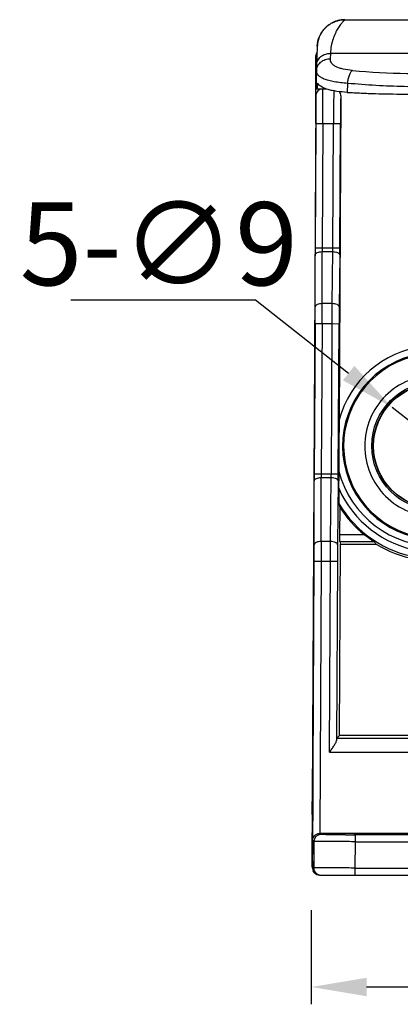
# Model space of a CAD drawing. Units: millimetres. Extents: x 5612 to 6834, y -136 to 912.
# Drawn here: x 6389 to 6416, y 709 to 781 of the extents above; entities that cross this region are included whole.
import ezdxf

# ---------------------------------------------------------------- set-up
doc = ezdxf.new("R2010")
doc.units = ezdxf.units.MM
doc.layers.add('1', color=7, linetype='Continuous')
doc.styles.add('dim', font='ariali.ttf', dxfattribs={"width": 0.707})
doc.dimstyles.new('GB$0', dxfattribs={"dimtxt": 6, "dimasz": 4, "dimexe": 1.25, "dimexo": 0, "dimtad": 1, "dimdsep": 46, "dimtxsty": 'dim', "dimcen": 5, "dimdle": 3.6, "dimclrd": 3, "dimclre": 3, "dimclrt": 256, "dimazin": 2, "dimtfac": 1, "dimtmove": 0, "dimatfit": 3, "dimfxl": 1, "dimtolj": 1, "dimarcsym": 0})
doc.dimstyles.new('GB$3', dxfattribs={"dimtxt": 6, "dimasz": 4, "dimexe": 1.25, "dimexo": 0, "dimtad": 1, "dimtoh": 1, "dimdsep": 46, "dimtxsty": 'dim', "dimcen": 5, "dimdle": 3.6, "dimclrd": 3, "dimclre": 3, "dimclrt": 256, "dimazin": 2, "dimtfac": 1, "dimtmove": 0, "dimatfit": 3, "dimfxl": 1, "dimtolj": 1, "dimarcsym": 0})

# ---------------------------------------------------------------- blocks, each defined once
blk = doc.blocks.new('*D78')
at = {"color": 3, "linetype": 'Continuous', "lineweight": -2, "transparency": 16777216}
for p, q in [((6409.765, 716.226), (6409.765, 709.42)), ((6454.767, 716.226), (6454.767, 709.42)), ((6450.767, 710.67), (6413.765, 710.67))]:
    blk.add_line(p, q, dxfattribs=at)
at = {"color": 3, "transparency": 16777216}
for points in [[(6413.765, 711.336), (6413.765, 710.003), (6409.765, 710.67)], [(6450.767, 710.003), (6450.767, 711.336), (6454.767, 710.67)]]:
    blk.add_solid(points, dxfattribs=at)
at = {"layer": 'Defpoints', "color": 0, "transparency": 16777216}
for p in [(6409.765, 716.226), (6454.767, 716.226), (6409.765, 710.67)]:
    blk.add_point(p, dxfattribs=at)
at = {"transparency": 16777216, "insert": (6432.266, 714.346), "char_height": 6, "attachment_point": 5, "style": 'dim'}
blk.add_mtext('\\A1;45', dxfattribs=at)
blk = doc.blocks.new('*D84')
at = {"color": 3, "linetype": 'Continuous', "lineweight": -2, "transparency": 16777216}
for p, q in [((6392.372, 760.334), (6405.731, 760.334)), ((6405.731, 760.334), (6412.463, 755.026)), ((6422.672, 746.977), (6415.605, 752.55)), ((6425.813, 744.501), (6428.954, 742.024))]:
    blk.add_line(p, q, dxfattribs=at)
at = {"color": 3, "transparency": 16777216}
for points in [[(6412.051, 754.503), (6412.876, 755.55), (6415.605, 752.55)], [(6426.226, 745.024), (6425.4, 743.977), (6422.672, 746.977)]]:
    blk.add_solid(points, dxfattribs=at)
at = {"layer": 'Defpoints', "color": 0, "transparency": 16777216}
for p in [(6415.605, 752.55), (6422.672, 746.977)]:
    blk.add_point(p, dxfattribs=at)
at = {"transparency": 16777216, "insert": (6398.739, 764.374), "char_height": 6, "attachment_point": 5, "style": 'dim'}
blk.add_mtext('\\A1;5-∅9', dxfattribs=at)

msp = doc.modelspace()

# ---------------------------------------------------------------- linework, layer by layer
at = {"layer": '1', "color": 7, "linetype": 'Continuous'}
for p, q in [((6412.194, 780.562), (6452.338, 780.562)), ((6410.088, 775.562), (6410.101, 777.949)), ((6411.149, 778.125), (6411.134, 777.741)), ((6411.149, 778.125), (6411.134, 777.741)), ((6453.383, 778.125), (6411.149, 778.125)), ((6410.089, 775.078), (6410.088, 775.562)), ((6410.088, 775.562), (6410.846, 775.562)), ((6410.202, 775.562), (6410.221, 775.989)), ((6410.593, 773.062), (6410.586, 775.562)), ((6412.388, 775.963), (6412.363, 775.315)), ((6410.086, 775.065), (6409.795, 719.508)), ((6411.895, 775.06), (6411.772, 751.655)), ((6410.093, 773.066), (6410.046, 764.048)), ((6410.093, 773.065), (6410.593, 773.062)), ((6410.593, 773.062), (6410.546, 764.048)), ((6410.593, 773.062), (6411.367, 773.062)), ((6411.319, 764.048), (6411.367, 773.062)), ((6411.367, 773.062), (6411.867, 773.06)), ((6411.819, 764.045), (6411.867, 773.06)), ((6410.043, 759.81), (6410.044, 763.569)), ((6410.546, 764.048), (6410.046, 764.051)), ((6410.543, 760.049), (6410.544, 763.807)), ((6410.544, 763.807), (6411.316, 763.807)), ((6411.319, 764.048), (6410.546, 764.048)), ((6411.278, 760.049), (6411.316, 763.807)), ((6411.819, 764.045), (6411.319, 764.048)), ((6411.816, 763.563), (6411.778, 759.805)), ((6410.539, 758.603), (6410.543, 760.049)), ((6411.278, 760.049), (6410.543, 760.049)), ((6411.269, 758.603), (6411.278, 760.049)), ((6410.039, 758.608), (6409.982, 747.726)), ((6410.039, 758.606), (6410.539, 758.603)), ((6410.539, 758.603), (6410.482, 747.726)), ((6410.539, 758.603), (6411.269, 758.603)), ((6411.212, 747.726), (6411.269, 758.603)), ((6411.269, 758.603), (6411.769, 758.6)), ((6411.712, 747.723), (6411.769, 758.6)), ((6411.772, 751.655), (6411.763, 749.762)), ((6411.763, 749.762), (6411.753, 747.943)), ((6409.979, 742.626), (6409.981, 747.247)), ((6410.482, 747.726), (6409.982, 747.728)), ((6410.479, 742.864), (6410.481, 747.485)), ((6410.481, 747.485), (6411.209, 747.485)), ((6411.212, 747.726), (6410.482, 747.726)), ((6411.162, 742.864), (6411.209, 747.485)), ((6411.712, 747.723), (6411.212, 747.726)), ((6411.709, 747.241), (6411.662, 742.621)), ((6411.746, 746.711), (6411.745, 745.616)), ((6411.745, 745.616), (6411.823, 745.335)), ((6411.823, 745.336), (6411.813, 743.341)), ((6410.479, 742.864), (6410.475, 741.445)), ((6411.162, 742.864), (6410.479, 742.864)), ((6411.153, 741.445), (6411.162, 742.864)), ((6413.611, 743.341), (6411.813, 743.341)), ((6411.815, 742.85), (6411.874, 742.669)), ((6411.815, 742.85), (6414.283, 742.85)), ((6411.804, 728.838), (6411.874, 742.669)), ((6411.874, 742.669), (6414.458, 742.669)), ((6409.871, 721.274), (6409.975, 741.443)), ((6409.975, 741.443), (6410.476, 741.445)), ((6410.475, 741.445), (6410.374, 721.767)), ((6410.475, 741.445), (6411.153, 741.445)), ((6411.08, 727.634), (6411.153, 741.445)), ((6411.153, 741.445), (6411.653, 741.438)), ((6411.653, 741.438), (6411.585, 728.493)), ((6411.804, 728.838), (6411.589, 728.625)), ((6423.878, 728.625), (6411.589, 728.625)), ((6452.729, 728.838), (6411.804, 728.838)), ((6411.08, 727.634), (6423.871, 727.634)), ((6409.827, 723.265), (6409.831, 724.067)), ((6409.869, 724.067), (6409.831, 724.067)), ((6409.869, 724.067), (6409.854, 721.248)), ((6410.374, 721.767), (6410.454, 721.688)), ((6423.837, 721.767), (6410.374, 721.767)), ((6412.953, 721.171), (6412.953, 721.667)), ((6421.254, 721.667), (6412.953, 721.667)), ((6415.341, 721.693), (6415.341, 721.736)), ((6418.841, 721.736), (6415.341, 721.736)), ((6415.341, 721.693), (6418.841, 721.693)), ((6409.954, 721.191), (6409.871, 721.274)), ((6409.954, 721.191), (6409.944, 719.265)), ((6412.944, 719.266), (6412.953, 721.171)), ((6412.953, 721.171), (6421.254, 721.171)), ((6409.852, 719.778), (6409.851, 720.236)), ((6409.849, 719.507), (6409.795, 719.508)), ((6409.852, 719.778), (6409.854, 719.544)), ((6409.854, 719.544), (6409.855, 719.427)), ((6409.855, 719.427), (6409.857, 719.34)), ((6409.944, 719.265), (6409.861, 719.265)), ((6410.361, 718.762), (6424.607, 718.762)), ((6412.944, 718.762), (6412.944, 719.266)), ((6412.944, 719.266), (6424.339, 719.26))]:
    msp.add_line(p, q, dxfattribs=at)
for points in [[(6412.195, 780.565), (6412.152, 780.565), (6412.091, 780.562), (6412.031, 780.558), (6411.971, 780.552), (6411.911, 780.545), (6411.853, 780.536), (6411.795, 780.525), (6411.737, 780.512), (6411.681, 780.498), (6411.625, 780.482), (6411.57, 780.465), (6411.516, 780.447), (6411.463, 780.427), (6411.411, 780.405), (6411.36, 780.383), (6411.31, 780.359), (6411.261, 780.334), (6411.213, 780.308), (6411.166, 780.28), (6411.12, 780.252), (6411.075, 780.223), (6411.032, 780.192), (6410.989, 780.161), (6410.948, 780.129), (6410.907, 780.096), (6410.868, 780.062), (6410.83, 780.028), (6410.793, 779.992), (6410.758, 779.956), (6410.723, 779.92), (6410.69, 779.883), (6410.658, 779.845), (6410.626, 779.807), (6410.597, 779.768), (6410.568, 779.729), (6410.54, 779.689), (6410.514, 779.65), (6410.489, 779.609), (6410.465, 779.569), (6410.442, 779.528), (6410.42, 779.487), (6410.399, 779.446), (6410.379, 779.405), (6410.361, 779.364), (6410.343, 779.322), (6410.327, 779.281), (6410.312, 779.24), (6410.298, 779.199), (6410.285, 779.159), (6410.272, 779.118), (6410.261, 779.078), (6410.251, 779.039), (6410.242, 778.999), (6410.234, 778.961), (6410.227, 778.923), (6410.22, 778.885), (6410.215, 778.849), (6410.21, 778.813), (6410.206, 778.778), (6410.202, 778.744), (6410.2, 778.711), (6410.198, 778.679), (6410.196, 778.65), (6410.088, 775.562)], [(6409.857, 719.34), (6409.858, 719.307), (6409.859, 719.278), (6409.86, 719.252), (6409.862, 719.225), (6409.867, 719.182), (6409.884, 719.112), (6409.918, 719.03), (6409.973, 718.947), (6410.049, 718.872), (6410.143, 718.812), (6410.252, 718.774), (6410.361, 718.762)]]:
    msp.add_lwpolyline(points, dxfattribs=at)
for centre, radius in [((6418.766, 749.77), 4.634), ((6418.766, 749.763), 4.5)]:
    msp.add_circle(centre, radius, dxfattribs=at)
for centre, radius, start, end in [((6410.6, 777.758), 0.5, 150.03931, 179.67192), ((6410.601, 777.947), 0.5, 147.98766, 179.7), ((6410.418, 777.205), 0.325, 146.187, 150.4968), ((6410.586, 775.062), 0.5, 89.99663, 179.69827), ((6411.395, 775.062), 0.5, 359.69914, 37.52737), ((6508.363, 763.515), 98.319, 179.689, 179.96861), ((6436.953, 763.769), 26.409, 179.39547, 179.91821), ((6386.58, 764.297), 24.741, 358.8642, 359.42224), ((6306.448, 764.592), 105.373, 359.44057, 359.7026), ((6147.548, 759.995), 262.495, 359.69741, 359.95979), ((6658.318, 757.359), 246.552, 179.4316, 179.71157), ((6418.766, 749.762), 7.246, 29.37144, 164.85978), ((6418.766, 749.762), 6.746, 29.37144, 271.21728), ((6418.766, 749.763), 6.666, 29.29976, 271.28061), ((6460.356, 747.706), 48.608, 179.71012, 179.97994), ((6418.766, 749.762), 7.246, 194.46615, 271.21713), ((6514.633, 747.174), 104.653, 179.69766, 179.96011), ((6436.889, 747.447), 26.409, 179.39547, 179.91821), ((6386.473, 747.975), 24.741, 358.8642, 359.42224), ((6306.342, 748.27), 105.372, 359.44057, 359.7026), ((6572.914, 747.764), 161.165, 180.01465, 180.18596), ((6342.15, 747.003), 69.6, 359.75543, 0.19657), ((6418.766, 749.762), 7.654, 203.54053, 261.0494), ((6418.766, 749.762), 8.154, 210.563, 261.04952), ((6147.092, 742.811), 262.887, 359.70184, 359.95965), ((6657.448, 740.182), 245.798, 179.43139, 179.70713), ((6418.766, 749.761), 8.298, 238.72418, 259.81395), ((6410.315, 723.262), 0.5, 179.70621, 204.25359), ((6410.454, 721.188), 0.5, 90.06303, 179.69504), ((6412.951, 1000.402), 278.735, 269.85479, 270.00047), ((6605.919, 720.197), 196.068, 179.69305, 179.98864), ((6410.295, 719.506), 0.5, 179.7, 208.00159), ((6410.36, 719.262), 0.499, 179.68093, 202.1718), ((6410.354, 719.26), 0.492, 202.24805, 204.2695), ((6410.444, 719.262), 0.5, 179.6991, 269.9989), ((6410.349, 719.25), 0.482, 224.1628, 227.52176), ((6410.366, 719.27), 0.509, 227.59377, 246.38828), ((6410.357, 719.25), 0.487, 246.43074, 249.88464), ((6410.362, 719.265), 0.502, 249.9626, 269.95983)]:
    msp.add_arc(centre, radius, start, end, dxfattribs=at)
msp.add_ellipse((6418.766, 749.769), major_axis=(0, 4.525), ratio=0.999999, dxfattribs=at)
for centre, major_axis, ratio, start_param, end_param in [((6418.766, 749.761), (0, 8.234), 1, -4.144906, -3.818112), ((6411.817, 743.35), (0.003, 0.5), 0.008727, -4.69489, -3.167727), ((6418.766, 747.537), (0, 6.677), 0.942833, -3.934093, -3.895302)]:
    msp.add_ellipse(centre, major_axis=major_axis, ratio=ratio, start_param=start_param, end_param=end_param, dxfattribs=at)
for points, knots in [([(6410.196, 778.645), (6410.206, 778.889), (6410.292, 779.266), (6410.542, 779.711), (6410.801, 780.016), (6411.117, 780.262), (6411.571, 780.493), (6411.951, 780.563), (6412.194, 780.563)], [0, 0, 0, 0, 0.240266, 0.369104, 0.500323, 0.631504, 0.760199, 1, 1, 1, 1]), ([(6410.196, 778.645), (6410.206, 778.889), (6410.292, 779.265), (6410.542, 779.711), (6410.801, 780.016), (6411.117, 780.262), (6411.572, 780.492), (6411.951, 780.562), (6412.195, 780.562)], [0, 0, 0, 0, 0.240276, 0.369116, 0.500335, 0.631515, 0.760207, 1, 1, 1, 1]), ([(6412.194, 780.562), (6412.194, 780.562), (6412.192, 780.561), (6412.191, 780.56), (6412.187, 780.556), (6412.18, 780.55), (6412.168, 780.539), (6412.15, 780.522), (6412.127, 780.5), (6412.101, 780.473), (6412.071, 780.441), (6412.023, 780.389), (6411.958, 780.313), (6411.873, 780.206), (6411.782, 780.08), (6411.688, 779.935), (6411.592, 779.772), (6411.464, 779.521), (6411.319, 779.16), (6411.193, 778.668), (6411.155, 778.313), (6411.149, 778.125)], [0, 0, 0, 0, 0.000348, 0.001386, 0.003099, 0.005476, 0.012171, 0.021375, 0.032994, 0.046935, 0.063108, 0.081426, 0.12416, 0.174486, 0.231805, 0.295582, 0.36535, 0.440706, 0.606948, 0.79314, 1, 1, 1, 1]), ([(6410.101, 777.944), (6410.101, 777.965), (6410.107, 778.052), (6410.14, 778.137), (6410.177, 778.193)], [0, 0, 0, 0, 0.235797, 1, 1, 1, 1]), ([(6410.135, 776.893), (6410.139, 777.002), (6410.197, 777.233), (6410.427, 777.521), (6410.76, 777.703), (6411.012, 777.742), (6411.134, 777.741)], [0, 0, 0, 0, 0.226579, 0.47979, 0.74566, 1, 1, 1, 1]), ([(6410.15, 777.317), (6410.153, 777.421), (6410.212, 777.644), (6410.444, 777.919), (6410.777, 778.091), (6411.027, 778.127), (6411.149, 778.125)], [0, 0, 0, 0, 0.221544, 0.472637, 0.740867, 1, 1, 1, 1]), ([(6412.735, 776.895), (6412.513, 776.917), (6412.196, 776.957), (6411.804, 777.059), (6411.566, 777.153), (6411.373, 777.267), (6411.231, 777.405), (6411.144, 777.567), (6411.137, 777.683), (6411.134, 777.741)], [0, 0, 0, 0, 0.338456, 0.485825, 0.615298, 0.727478, 0.824776, 0.912782, 1, 1, 1, 1]), ([(6410.097, 777.227), (6410.097, 777.238), (6410.101, 777.286), (6410.117, 777.333), (6410.135, 777.365)], [0, 0, 0, 0, 0.235246, 1, 1, 1, 1]), ([(6412.388, 775.963), (6412.067, 775.988), (6411.61, 776.038), (6411.047, 776.157), (6410.716, 776.26), (6410.455, 776.386), (6410.266, 776.533), (6410.153, 776.706), (6410.133, 776.833), (6410.135, 776.893)], [0, 0, 0, 0, 0.370426, 0.526046, 0.659207, 0.768535, 0.856684, 0.93055, 1, 1, 1, 1]), ([(6412.388, 775.963), (6412.399, 776.066), (6412.429, 776.267), (6412.494, 776.505), (6412.564, 776.671), (6412.618, 776.769), (6412.673, 776.844), (6412.714, 776.882), (6412.735, 776.895)], [0, 0, 0, 0, 0.305192, 0.598367, 0.726489, 0.836945, 0.927718, 1, 1, 1, 1]), ([(6412.734, 776.895), (6414.043, 776.778), (6416.713, 776.649), (6420.748, 776.626), (6424.798, 776.634), (6427.491, 776.733), (6428.817, 776.827)], [0, 0, 0, 0, 0.244983, 0.497857, 0.752248, 1, 1, 1, 1]), ([(6412.363, 775.315), (6412.111, 775.331), (6411.747, 775.362), (6411.283, 775.439), (6410.791, 775.554), (6410.377, 775.736), (6410.221, 775.989)], [0, 0, 0, 0, 0.330589, 0.478214, 0.611917, 1, 1, 1, 1]), ([(6429.128, 775.889), (6427.749, 775.786), (6424.945, 775.676), (6420.729, 775.669), (6416.529, 775.693), (6413.75, 775.835), (6412.388, 775.964)], [0, 0, 0, 0, 0.247742, 0.502143, 0.755027, 1, 1, 1, 1]), ([(6410.093, 773.066), (6410.095, 773.321), (6410.096, 773.789), (6410.096, 774.356), (6410.095, 774.699), (6410.091, 774.912), (6410.092, 774.965), (6410.087, 775.078), (6410.086, 775.065)], [0, 0, 0, 0, 0.382644, 0.708864, 0.832254, 0.923554, 0.980527, 1, 1, 1, 1]), ([(6411.389, 775.431), (6411.386, 775.312), (6411.382, 775.008), (6411.375, 774.219), (6411.37, 773.549), (6411.367, 773.062)], [0, 0, 0, 0, 0.1514, 0.384426, 1, 1, 1, 1]), ([(6411.895, 775.06), (6411.894, 775.072), (6411.89, 775.003), (6411.889, 774.973), (6411.886, 774.863), (6411.883, 774.707), (6411.879, 774.458), (6411.875, 774.16), (6411.871, 773.686), (6411.868, 773.315), (6411.867, 773.06)], [0, 0, 0, 0, 0.018991, 0.04354, 0.07614, 0.166963, 0.290842, 0.442946, 0.617191, 1, 1, 1, 1]), ([(6412.363, 775.315), (6412.384, 775.314), (6412.426, 775.311), (6412.509, 775.307), (6412.656, 775.298), (6412.866, 775.287), (6413.118, 775.274), (6413.457, 775.259), (6413.882, 775.242), (6414.568, 775.22), (6415.432, 775.199), (6416.477, 775.184), (6417.53, 775.174), (6418.946, 775.167), (6420.722, 775.165), (6422.854, 775.166), (6424.973, 775.173), (6427.066, 775.197), (6428.45, 775.236), (6429.135, 775.267)], [0, 0, 0, 0, 0.003734, 0.007471, 0.014957, 0.029971, 0.04504, 0.060162, 0.09056, 0.121151, 0.182859, 0.24518, 0.308004, 0.371216, 0.49836, 0.625711, 0.752365, 0.877426, 1, 1, 1, 1]), ([(6410.044, 763.569), (6410.045, 763.6), (6410.07, 763.653), (6410.13, 763.703), (6410.221, 763.756), (6410.363, 763.797), (6410.483, 763.807), (6410.544, 763.807)], [0, 0, 0, 0, 0.160306, 0.266942, 0.393353, 0.690857, 1, 1, 1, 1]), ([(6411.316, 763.807), (6411.377, 763.807), (6411.498, 763.795), (6411.64, 763.753), (6411.731, 763.699), (6411.79, 763.648), (6411.815, 763.595), (6411.816, 763.563)], [0, 0, 0, 0, 0.308948, 0.606663, 0.733179, 0.839854, 1, 1, 1, 1]), ([(6410.543, 760.049), (6410.481, 760.049), (6410.361, 760.038), (6410.22, 759.998), (6410.128, 759.945), (6410.069, 759.894), (6410.043, 759.842), (6410.043, 759.81)], [0, 0, 0, 0, 0.309143, 0.606647, 0.733058, 0.839694, 1, 1, 1, 1]), ([(6411.778, 759.805), (6411.778, 759.837), (6411.753, 759.89), (6411.694, 759.941), (6411.602, 759.995), (6411.46, 760.037), (6411.34, 760.048), (6411.278, 760.049)], [0, 0, 0, 0, 0.160146, 0.266821, 0.393337, 0.691052, 1, 1, 1, 1]), ([(6418.766, 754.894), (6418.099, 754.895), (6416.749, 754.626), (6415.043, 753.485), (6413.901, 751.777), (6413.5, 749.762), (6413.901, 747.747), (6415.043, 746.038), (6416.749, 744.897), (6418.099, 744.628), (6418.766, 744.629)], [0, 0, 0, 0, 0.125006, 0.25001, 0.375009, 0.499999, 0.624988, 0.749986, 0.874992, 1, 1, 1, 1]), ([(6409.981, 747.247), (6409.981, 747.278), (6410.007, 747.33), (6410.066, 747.381), (6410.158, 747.434), (6410.299, 747.474), (6410.419, 747.485), (6410.481, 747.485)], [0, 0, 0, 0, 0.160306, 0.266942, 0.393354, 0.690857, 1, 1, 1, 1]), ([(6411.209, 747.485), (6411.27, 747.484), (6411.391, 747.473), (6411.532, 747.431), (6411.624, 747.377), (6411.683, 747.326), (6411.708, 747.273), (6411.709, 747.241)], [0, 0, 0, 0, 0.308948, 0.606663, 0.733179, 0.839853, 1, 1, 1, 1]), ([(6410.479, 742.864), (6410.417, 742.864), (6410.297, 742.854), (6410.156, 742.814), (6410.064, 742.761), (6410.005, 742.71), (6409.979, 742.658), (6409.979, 742.626)], [0, 0, 0, 0, 0.309143, 0.606646, 0.733058, 0.839694, 1, 1, 1, 1]), ([(6411.662, 742.621), (6411.662, 742.653), (6411.637, 742.705), (6411.578, 742.757), (6411.486, 742.811), (6411.344, 742.852), (6411.224, 742.864), (6411.162, 742.864)], [0, 0, 0, 0, 0.160147, 0.266821, 0.393337, 0.691052, 1, 1, 1, 1]), ([(6414.283, 742.85), (6414.281, 742.852), (6414.271, 742.858), (6414.253, 742.872), (6414.224, 742.89), (6414.175, 742.924), (6414.104, 742.973), (6414.013, 743.037), (6413.915, 743.108), (6413.78, 743.208), (6413.679, 743.287), (6413.611, 743.341)], [0, 0, 0, 0, 0.012177, 0.040878, 0.082628, 0.134196, 0.255769, 0.392496, 0.53812, 0.689221, 1, 1, 1, 1]), ([(6411.08, 727.634), (6411.136, 727.713), (6411.247, 727.868), (6411.4, 728.093), (6411.51, 728.272), (6411.569, 728.404), (6411.584, 728.465), (6411.585, 728.493)], [0, 0, 0, 0, 0.290399, 0.56804, 0.814608, 0.917172, 1, 1, 1, 1]), ([(6409.871, 721.274), (6409.872, 721.33), (6409.894, 721.446), (6409.989, 721.606), (6410.153, 721.733), (6410.298, 721.767), (6410.374, 721.767)], [0, 0, 0, 0, 0.216788, 0.447208, 0.706221, 1, 1, 1, 1]), ([(6412.245, 721.668), (6412.121, 721.668), (6411.882, 721.669), (6411.541, 721.67), (6411.236, 721.673), (6411.007, 721.675), (6410.848, 721.677), (6410.748, 721.678), (6410.663, 721.68), (6410.591, 721.681), (6410.535, 721.683), (6410.497, 721.684), (6410.475, 721.686), (6410.464, 721.686), (6410.458, 721.687), (6410.454, 721.688), (6410.454, 721.688)], [0, 0, 0, 0, 0.207142, 0.399398, 0.571269, 0.718606, 0.781924, 0.837769, 0.885777, 0.925687, 0.957248, 0.980237, 0.988472, 0.994514, 0.998352, 1, 1, 1, 1]), ([(6413.175, 721.725), (6413.149, 721.725), (6413.101, 721.724), (6413.033, 721.723), (6412.976, 721.722), (6412.928, 721.72), (6412.891, 721.719), (6412.866, 721.718), (6412.852, 721.717), (6412.845, 721.716), (6412.842, 721.715), (6412.839, 721.715), (6412.839, 721.715)], [0, 0, 0, 0, 0.229944, 0.431282, 0.603203, 0.744899, 0.85566, 0.935163, 0.963128, 0.983212, 0.995425, 1, 1, 1, 1]), ([(6412.839, 721.715), (6412.839, 721.714), (6412.842, 721.714), (6412.845, 721.713), (6412.852, 721.712), (6412.866, 721.711), (6412.891, 721.71), (6412.928, 721.709), (6412.976, 721.707), (6413.033, 721.706), (6413.101, 721.705), (6413.149, 721.704), (6413.175, 721.704)], [0, 0, 0, 0, 0.004498, 0.016664, 0.036733, 0.064708, 0.144275, 0.255109, 0.39684, 0.56876, 0.770078, 1, 1, 1, 1]), ([(6415.341, 721.736), (6414.924, 721.736), (6414.202, 721.735), (6413.48, 721.73), (6413.175, 721.725)], [0, 0, 0, 0, 0.577344, 1, 1, 1, 1]), ([(6413.175, 721.704), (6413.48, 721.699), (6414.202, 721.694), (6414.924, 721.693), (6415.341, 721.693)], [0, 0, 0, 0, 0.422655, 1, 1, 1, 1]), ([(6412.953, 721.171), (6412.759, 721.171), (6412.379, 721.172), (6411.826, 721.173), (6411.316, 721.175), (6410.927, 721.177), (6410.652, 721.179), (6410.478, 721.181), (6410.327, 721.182), (6410.201, 721.184), (6410.111, 721.185), (6410.053, 721.187), (6410.02, 721.187), (6409.993, 721.188), (6409.973, 721.189), (6409.961, 721.19), (6409.955, 721.19), (6409.954, 721.191)], [0, 0, 0, 0, 0.194141, 0.380571, 0.552721, 0.704011, 0.769692, 0.827932, 0.878306, 0.920463, 0.954064, 0.967545, 0.978755, 0.987648, 0.99418, 0.998309, 1, 1, 1, 1]), ([(6409.861, 719.265), (6409.86, 719.266), (6409.861, 719.273), (6409.859, 719.285), (6409.858, 719.305), (6409.857, 719.331), (6409.857, 719.365), (6409.855, 719.423), (6409.854, 719.514), (6409.853, 719.645), (6409.852, 719.801), (6409.852, 719.979), (6409.852, 720.104), (6409.852, 720.169)], [0, 0, 0, 0, 0.005515, 0.019521, 0.041564, 0.07114, 0.107911, 0.152148, 0.264633, 0.41049, 0.585496, 0.783773, 1, 1, 1, 1]), ([(6412.944, 719.267), (6412.75, 719.268), (6412.369, 719.27), (6411.816, 719.273), (6411.306, 719.274), (6410.917, 719.275), (6410.641, 719.274), (6410.466, 719.274), (6410.315, 719.273), (6410.188, 719.272), (6410.099, 719.271), (6410.041, 719.27), (6410.008, 719.269), (6409.982, 719.268), (6409.963, 719.268), (6409.951, 719.266), (6409.945, 719.266), (6409.944, 719.265)], [0, 0, 0, 0, 0.193981, 0.380639, 0.552802, 0.703976, 0.769853, 0.828389, 0.879043, 0.92132, 0.954823, 0.968187, 0.979241, 0.98796, 0.994331, 0.998344, 1, 1, 1, 1])]:
    msp.add_open_spline(points, degree=3, knots=knots, dxfattribs=at)
for points in [[(6409.829, 724.074), (6409.828, 724.018), (6409.838, 723.961), (6409.855, 723.908)], [(6409.863, 723.076), (6409.839, 723.135), (6409.826, 723.2), (6409.827, 723.263)], [(6410.003, 718.914), (6409.962, 718.956), (6409.929, 719.005), (6409.905, 719.058)]]:
    msp.add_open_spline(points, degree=3, dxfattribs=at)

# ---------------------------------------------------------------- dimensions: what is measured, and where the dimension line sits
at = {"color": 3}
dim = msp.add_diameter_dim_2p(p1=(6422.672, 746.977), p2=(6415.605, 752.55), text='5-<>', dimstyle='GB$3', dxfattribs=at)
dim.commit()
dim.dimension.update_dxf_attribs({"geometry": '*D84', "text_midpoint": (6398.739, 760.334), "dimtype": 163})
dim = msp.add_linear_dim(base=(6409.765, 710.67), p1=(6454.767, 716.226), p2=(6409.765, 716.226), dimstyle='GB$0', dxfattribs=at)
dim.commit()
dim.dimension.update_dxf_attribs({"geometry": '*D78', "text_midpoint": (6432.266, 714.346)})

doc.saveas('drawing.dxf')
